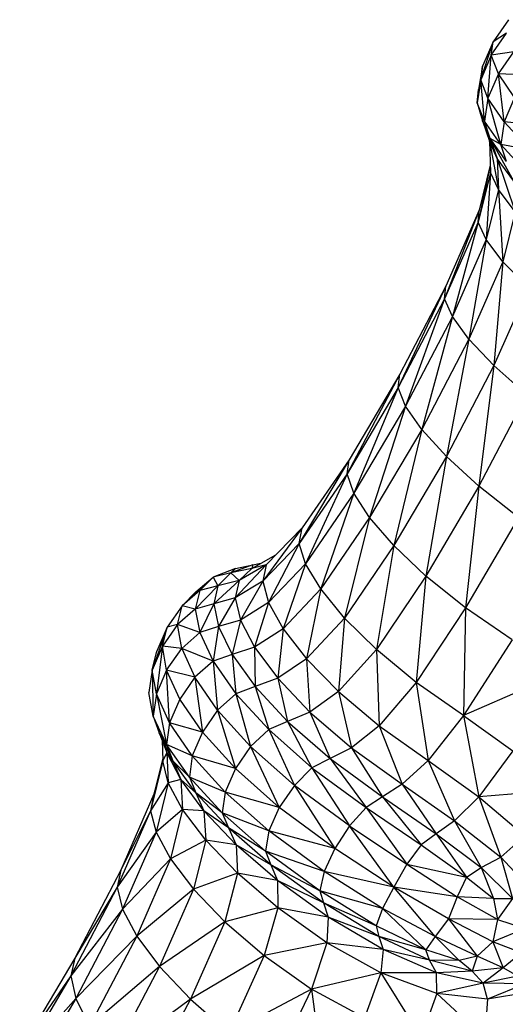
# Model space of a CAD drawing. Units: millimetres. Extents: x 56320.56 to 56328.04, y 33231.28 to 33240.1.
# Drawn here: x 56323.05 to 56323.13, y 33234.87 to 33235.04 of the extents above; entities that cross this region are included whole.
import ezdxf

# ---------------------------------------------------------------- set-up
doc = ezdxf.new("R2010")
doc.units = ezdxf.units.MM

msp = doc.modelspace()

# ---------------------------------------------------------------- linework, layer by layer
at = {"color": 7, "linetype": 'Continuous', "lineweight": 25}
for p, q in [((56323.13322, 33235.04124), (56323.13061, 33235.03749)), ((56323.13031, 33235.03517), (56323.13293, 33235.03893)), ((56323.13293, 33235.03893), (56323.13061, 33235.03749)), ((56323.12851, 33235.03099), (56323.13061, 33235.03749)), ((56323.13061, 33235.03749), (56323.1288, 33235.0333)), ((56323.13031, 33235.03517), (56323.13061, 33235.03749)), ((56323.13031, 33235.03517), (56323.12851, 33235.03099)), ((56323.12974, 33235.02784), (56323.13031, 33235.03517)), ((56323.13416, 33235.03577), (56323.13031, 33235.03517)), ((56323.13154, 33235.032), (56323.13031, 33235.03517)), ((56323.13154, 33235.032), (56323.13416, 33235.03577)), ((56323.1288, 33235.0333), (56323.12789, 33235.02705)), ((56323.1288, 33235.0333), (56323.12815, 33235.02932)), ((56323.12851, 33235.03099), (56323.1288, 33235.0333)), ((56323.13154, 33235.032), (56323.12974, 33235.02784)), ((56323.13428, 33235.02799), (56323.13154, 33235.032)), ((56323.13691, 33235.03177), (56323.13154, 33235.032)), ((56323.13249, 33235.02383), (56323.13154, 33235.032)), ((56323.12851, 33235.03099), (56323.12789, 33235.02705)), ((56323.12974, 33235.02784), (56323.12851, 33235.03099)), ((56323.12914, 33235.02394), (56323.12851, 33235.03099)), ((56323.12789, 33235.02705), (56323.12815, 33235.02932)), ((56323.12914, 33235.02394), (56323.12789, 33235.02705)), ((56323.12789, 33235.02705), (56323.12881, 33235.02403)), ((56323.12974, 33235.02784), (56323.12914, 33235.02394)), ((56323.13191, 33235.01998), (56323.12974, 33235.02784)), ((56323.13249, 33235.02383), (56323.12974, 33235.02784)), ((56323.13428, 33235.02799), (56323.13249, 33235.02383)), ((56323.12914, 33235.02394), (56323.12881, 33235.02403)), ((56323.1301, 33235.02098), (56323.12881, 33235.02403)), ((56323.12881, 33235.02403), (56323.13133, 33235.01756)), ((56323.12881, 33235.02403), (56323.13, 33235.02054)), ((56323.13191, 33235.01998), (56323.12914, 33235.02394)), ((56323.1301, 33235.02098), (56323.12914, 33235.02394)), ((56323.13249, 33235.02383), (56323.13191, 33235.01998)), ((56323.13863, 33235.02321), (56323.13249, 33235.02383)), ((56323.13684, 33235.01908), (56323.13249, 33235.02383)), ((56323.13, 33235.02054), (56323.13153, 33235.01229)), ((56323.13133, 33235.01756), (56323.13, 33235.02054)), ((56323.13, 33235.02054), (56323.13018, 33235.01522)), ((56323.13291, 33235.01708), (56323.1301, 33235.02098)), ((56323.13191, 33235.01998), (56323.1301, 33235.02098)), ((56323.13418, 33235.01373), (56323.1301, 33235.02098)), ((56323.1301, 33235.02098), (56323.13133, 33235.01756)), ((56323.13627, 33235.01527), (56323.13191, 33235.01998)), ((56323.13684, 33235.01908), (56323.13191, 33235.01998)), ((56323.13291, 33235.01708), (56323.13191, 33235.01998)), ((56323.13133, 33235.01756), (56323.1344, 33235.00851)), ((56323.13418, 33235.01373), (56323.13133, 33235.01756)), ((56323.13133, 33235.01756), (56323.13153, 33235.01229)), ((56323.13014, 33235.01636), (56323.12806, 33235.00672)), ((56323.13018, 33235.01522), (56323.12806, 33235.00672)), ((56323.13014, 33235.01647), (56323.12823, 33235.00881)), ((56323.13018, 33235.01522), (56323.12941, 33235.00379)), ((56323.13153, 33235.01229), (56323.13018, 33235.01522)), ((56323.13153, 33235.01229), (56323.12941, 33235.00379)), ((56323.13153, 33235.01229), (56323.13228, 33235)), ((56323.1344, 33235.00851), (56323.13153, 33235.01229)), ((56323.12823, 33235.00881), (56323.12236, 33234.99367)), ((56323.12823, 33235.00881), (56323.12257, 33234.99583)), ((56323.12806, 33235.00672), (56323.12823, 33235.00881)), ((56323.1344, 33235.00851), (56323.13228, 33235)), ((56323.12806, 33235.00672), (56323.12236, 33234.99367)), ((56323.12806, 33235.00672), (56323.12367, 33234.99066)), ((56323.12941, 33235.00379), (56323.12806, 33235.00672)), ((56323.12941, 33235.00379), (56323.12367, 33234.99066)), ((56323.12941, 33235.00379), (56323.1265, 33234.9868)), ((56323.13228, 33235), (56323.12941, 33235.00379)), ((56323.13228, 33235), (56323.1265, 33234.9868)), ((56323.13228, 33235), (56323.13076, 33234.98229)), ((56323.1366, 33234.99555), (56323.13228, 33235)), ((56323.12257, 33234.99583), (56323.11446, 33234.97854)), ((56323.12257, 33234.99583), (56323.11473, 33234.98083)), ((56323.12236, 33234.99367), (56323.12257, 33234.99583)), ((56323.1366, 33234.99555), (56323.13076, 33234.98229)), ((56323.12236, 33234.99367), (56323.11446, 33234.97854)), ((56323.12236, 33234.99367), (56323.1157, 33234.97541)), ((56323.12367, 33234.99066), (56323.12236, 33234.99367)), ((56323.12367, 33234.99066), (56323.1157, 33234.97541)), ((56323.12367, 33234.99066), (56323.11846, 33234.97143)), ((56323.1265, 33234.9868), (56323.12367, 33234.99066)), ((56323.1265, 33234.9868), (56323.11846, 33234.97143)), ((56323.1265, 33234.9868), (56323.12265, 33234.96681)), ((56323.13076, 33234.98229), (56323.1265, 33234.9868)), ((56323.13076, 33234.98229), (56323.12265, 33234.96681)), ((56323.13076, 33234.98229), (56323.12818, 33234.96174)), ((56323.13636, 33234.97732), (56323.13076, 33234.98229)), ((56323.11473, 33234.98083), (56323.10574, 33234.96383)), ((56323.11473, 33234.98083), (56323.10611, 33234.96627)), ((56323.11446, 33234.97854), (56323.11473, 33234.98083)), ((56323.11446, 33234.97854), (56323.10574, 33234.96383)), ((56323.11446, 33234.97854), (56323.1069, 33234.96054)), ((56323.1157, 33234.97541), (56323.11446, 33234.97854)), ((56323.13636, 33234.97732), (56323.12818, 33234.96174)), ((56323.1157, 33234.97541), (56323.1069, 33234.96054)), ((56323.1157, 33234.97541), (56323.10957, 33234.9564)), ((56323.11846, 33234.97143), (56323.1157, 33234.97541)), ((56323.11846, 33234.97143), (56323.10957, 33234.9564)), ((56323.11846, 33234.97143), (56323.11369, 33234.95163)), ((56323.12265, 33234.96681), (56323.11846, 33234.97143)), ((56323.12265, 33234.96681), (56323.11369, 33234.95163)), ((56323.12265, 33234.96681), (56323.11916, 33234.94642)), ((56323.12818, 33234.96174), (56323.12265, 33234.96681)), ((56323.10611, 33234.96627), (56323.09759, 33234.95201)), ((56323.10611, 33234.96627), (56323.09805, 33234.95463)), ((56323.10574, 33234.96383), (56323.10611, 33234.96627)), ((56323.10574, 33234.96383), (56323.09759, 33234.95201)), ((56323.10574, 33234.96383), (56323.09865, 33234.94855)), ((56323.1069, 33234.96054), (56323.10574, 33234.96383)), ((56323.12818, 33234.96174), (56323.11916, 33234.94642)), ((56323.12818, 33234.96174), (56323.12591, 33234.941)), ((56323.13495, 33234.95644), (56323.12818, 33234.96174)), ((56323.1069, 33234.96054), (56323.09865, 33234.94855)), ((56323.1069, 33234.96054), (56323.10123, 33234.94424)), ((56323.10957, 33234.9564), (56323.1069, 33234.96054)), ((56323.10957, 33234.9564), (56323.10123, 33234.94424)), ((56323.10957, 33234.9564), (56323.10527, 33234.93929)), ((56323.11369, 33234.95163), (56323.10957, 33234.9564)), ((56323.13495, 33234.95644), (56323.12591, 33234.941)), ((56323.09805, 33234.95463), (56323.09139, 33234.94557)), ((56323.09805, 33234.95463), (56323.09194, 33234.94835)), ((56323.09759, 33234.95201), (56323.09805, 33234.95463)), ((56323.09759, 33234.95201), (56323.09139, 33234.94557)), ((56323.09759, 33234.95201), (56323.09236, 33234.94194)), ((56323.09865, 33234.94855), (56323.09759, 33234.95201)), ((56323.11369, 33234.95163), (56323.10527, 33234.93929)), ((56323.11369, 33234.95163), (56323.11072, 33234.93391)), ((56323.11916, 33234.94642), (56323.11369, 33234.95163)), ((56323.08947, 33234.94774), (56323.0936, 33234.95005)), ((56323.08967, 33234.94837), (56323.08592, 33234.947)), ((56323.09194, 33234.94835), (56323.08668, 33234.94273)), ((56323.08671, 33234.94774), (56323.08967, 33234.94837)), ((56323.09194, 33234.94835), (56323.08731, 33234.94566)), ((56323.08967, 33234.94837), (56323.08947, 33234.94774)), ((56323.09194, 33234.94835), (56323.08947, 33234.94774)), ((56323.08967, 33234.94837), (56323.09102, 33234.94861)), ((56323.09194, 33234.94835), (56323.09139, 33234.94557)), ((56323.09865, 33234.94855), (56323.09236, 33234.94194)), ((56323.09865, 33234.94855), (56323.09485, 33234.93747)), ((56323.10123, 33234.94424), (56323.09865, 33234.94855)), ((56323.07763, 33234.94139), (56323.0829, 33234.94627)), ((56323.07994, 33234.94376), (56323.0829, 33234.94627)), ((56323.0829, 33234.94627), (56323.08062, 33234.94396)), ((56323.08671, 33234.94774), (56323.0829, 33234.94627)), ((56323.08592, 33234.947), (56323.0829, 33234.94627)), ((56323.0829, 33234.94627), (56323.0837, 33234.94479)), ((56323.08592, 33234.947), (56323.0837, 33234.94479)), ((56323.08947, 33234.94774), (56323.08592, 33234.947)), ((56323.08671, 33234.94774), (56323.08592, 33234.947)), ((56323.08592, 33234.947), (56323.08731, 33234.94566)), ((56323.08947, 33234.94774), (56323.08731, 33234.94566)), ((56323.11916, 33234.94642), (56323.11072, 33234.93391)), ((56323.11916, 33234.94642), (56323.11752, 33234.92831)), ((56323.12591, 33234.941), (56323.11916, 33234.94642)), ((56323.0837, 33234.94479), (56323.07986, 33234.9408)), ((56323.0837, 33234.94479), (56323.08062, 33234.94396)), ((56323.08731, 33234.94566), (56323.08299, 33234.94173)), ((56323.0837, 33234.94479), (56323.08299, 33234.94173)), ((56323.08731, 33234.94566), (56323.0837, 33234.94479)), ((56323.08731, 33234.94566), (56323.08668, 33234.94273)), ((56323.09139, 33234.94557), (56323.08668, 33234.94273)), ((56323.09139, 33234.94557), (56323.08756, 33234.93895)), ((56323.09139, 33234.94557), (56323.09236, 33234.94194)), ((56323.08062, 33234.94396), (56323.07763, 33234.94139)), ((56323.07763, 33234.94139), (56323.07994, 33234.94376)), ((56323.08062, 33234.94396), (56323.07986, 33234.9408)), ((56323.10123, 33234.94424), (56323.09485, 33234.93747)), ((56323.10123, 33234.94424), (56323.09883, 33234.93234)), ((56323.10527, 33234.93929), (56323.10123, 33234.94424)), ((56323.07763, 33234.94139), (56323.07507, 33234.93774)), ((56323.07683, 33234.93818), (56323.07763, 33234.94139)), ((56323.07986, 33234.9408), (56323.07763, 33234.94139)), ((56323.08299, 33234.94173), (56323.07986, 33234.9408)), ((56323.08299, 33234.94173), (56323.08062, 33234.9368)), ((56323.08668, 33234.94273), (56323.08299, 33234.94173)), ((56323.08299, 33234.94173), (56323.0838, 33234.93783)), ((56323.08668, 33234.94273), (56323.0838, 33234.93783)), ((56323.08668, 33234.94273), (56323.08756, 33234.93895)), ((56323.09236, 33234.94194), (56323.08756, 33234.93895)), ((56323.09236, 33234.94194), (56323.08997, 33234.93433)), ((56323.09236, 33234.94194), (56323.09485, 33234.93747)), ((56323.07986, 33234.9408), (56323.07683, 33234.93818)), ((56323.07986, 33234.9408), (56323.08062, 33234.9368)), ((56323.12591, 33234.941), (56323.11752, 33234.92831)), ((56323.12591, 33234.941), (56323.1256, 33234.92268)), ((56323.13385, 33234.93556), (56323.12591, 33234.941)), ((56323.07683, 33234.93818), (56323.07426, 33234.9345)), ((56323.07683, 33234.93818), (56323.07507, 33234.93774)), ((56323.07755, 33234.93412), (56323.07683, 33234.93818)), ((56323.08062, 33234.9368), (56323.07683, 33234.93818)), ((56323.08756, 33234.93895), (56323.0838, 33234.93783)), ((56323.08756, 33234.93895), (56323.08613, 33234.93307)), ((56323.08756, 33234.93895), (56323.08997, 33234.93433)), ((56323.10527, 33234.93929), (56323.09883, 33234.93234)), ((56323.10527, 33234.93929), (56323.10429, 33234.92677)), ((56323.11072, 33234.93391), (56323.10527, 33234.93929)), ((56323.07507, 33234.93774), (56323.07251, 33234.93042)), ((56323.07507, 33234.93774), (56323.0733, 33234.93364)), ((56323.07426, 33234.9345), (56323.07507, 33234.93774)), ((56323.08062, 33234.9368), (56323.07755, 33234.93412)), ((56323.0838, 33234.93783), (56323.08062, 33234.9368)), ((56323.08062, 33234.9368), (56323.08289, 33234.93195)), ((56323.0838, 33234.93783), (56323.08289, 33234.93195)), ((56323.0838, 33234.93783), (56323.08613, 33234.93307)), ((56323.09485, 33234.93747), (56323.08997, 33234.93433)), ((56323.09485, 33234.93747), (56323.09391, 33234.92904)), ((56323.09485, 33234.93747), (56323.09883, 33234.93234)), ((56323.07426, 33234.9345), (56323.07251, 33234.93042)), ((56323.07426, 33234.9345), (56323.07323, 33234.92636)), ((56323.07497, 33234.93042), (56323.07426, 33234.9345)), ((56323.07755, 33234.93412), (56323.07426, 33234.9345)), ((56323.13385, 33234.93556), (56323.1256, 33234.92268)), ((56323.07251, 33234.93042), (56323.0733, 33234.93364)), ((56323.07497, 33234.93042), (56323.07755, 33234.93412)), ((56323.08289, 33234.93195), (56323.07755, 33234.93412)), ((56323.07755, 33234.93412), (56323.0798, 33234.92921)), ((56323.08613, 33234.93307), (56323.08289, 33234.93195)), ((56323.08997, 33234.93433), (56323.08613, 33234.93307)), ((56323.08613, 33234.93307), (56323.08678, 33234.9264)), ((56323.08613, 33234.93307), (56323.09004, 33234.92764)), ((56323.08997, 33234.93433), (56323.09004, 33234.92764)), ((56323.08997, 33234.93433), (56323.09391, 33234.92904)), ((56323.11072, 33234.93391), (56323.10429, 33234.92677)), ((56323.11752, 33234.92831), (56323.11072, 33234.93391)), ((56323.11072, 33234.93391), (56323.11121, 33234.92093)), ((56323.08289, 33234.93195), (56323.0798, 33234.92921)), ((56323.08289, 33234.93195), (56323.08678, 33234.9264)), ((56323.08289, 33234.93195), (56323.08367, 33234.92359)), ((56323.09883, 33234.93234), (56323.09391, 33234.92904)), ((56323.09883, 33234.93234), (56323.10429, 33234.92677)), ((56323.09883, 33234.93234), (56323.0994, 33234.92326)), ((56323.07251, 33234.93042), (56323.07194, 33234.92658)), ((56323.07323, 33234.92636), (56323.07251, 33234.93042)), ((56323.07251, 33234.93042), (56323.0727, 33234.92258)), ((56323.07497, 33234.93042), (56323.07323, 33234.92636)), ((56323.0798, 33234.92921), (56323.07497, 33234.93042)), ((56323.07721, 33234.92549), (56323.07497, 33234.93042)), ((56323.07548, 33234.92145), (56323.07497, 33234.93042)), ((56323.14219, 33234.92995), (56323.1256, 33234.92268)), ((56323.0798, 33234.92921), (56323.07721, 33234.92549)), ((56323.08367, 33234.92359), (56323.0798, 33234.92921)), ((56323.0798, 33234.92921), (56323.08108, 33234.91985)), ((56323.09391, 33234.92904), (56323.09004, 33234.92764)), ((56323.09391, 33234.92904), (56323.09558, 33234.92168)), ((56323.09391, 33234.92904), (56323.0994, 33234.92326)), ((56323.11752, 33234.92831), (56323.11121, 33234.92093)), ((56323.1256, 33234.92268), (56323.11752, 33234.92831)), ((56323.11752, 33234.92831), (56323.11955, 33234.91503)), ((56323.0727, 33234.92258), (56323.07194, 33234.92658)), ((56323.07323, 33234.92636), (56323.0727, 33234.92258)), ((56323.07548, 33234.92145), (56323.07323, 33234.92636)), ((56323.07323, 33234.92636), (56323.07497, 33234.91772)), ((56323.08678, 33234.9264), (56323.08367, 33234.92359)), ((56323.09004, 33234.92764), (56323.08678, 33234.9264)), ((56323.08678, 33234.9264), (56323.09237, 33234.9203)), ((56323.08678, 33234.9264), (56323.08928, 33234.9174)), ((56323.09004, 33234.92764), (56323.09237, 33234.9203)), ((56323.09004, 33234.92764), (56323.09558, 33234.92168)), ((56323.10429, 33234.92677), (56323.0994, 33234.92326)), ((56323.10429, 33234.92677), (56323.10647, 33234.91718)), ((56323.10429, 33234.92677), (56323.11121, 33234.92093)), ((56323.07721, 33234.92549), (56323.07548, 33234.92145)), ((56323.08108, 33234.91985), (56323.07721, 33234.92549)), ((56323.08367, 33234.92359), (56323.08108, 33234.91985)), ((56323.08928, 33234.9174), (56323.08367, 33234.92359)), ((56323.08367, 33234.92359), (56323.0867, 33234.91364)), ((56323.0994, 33234.92326), (56323.09558, 33234.92168)), ((56323.0994, 33234.92326), (56323.10282, 33234.91536)), ((56323.0994, 33234.92326), (56323.10647, 33234.91718)), ((56323.07497, 33234.91772), (56323.0727, 33234.92258)), ((56323.0727, 33234.92258), (56323.07372, 33234.91972)), ((56323.07548, 33234.92145), (56323.07497, 33234.91772)), ((56323.08108, 33234.91985), (56323.07548, 33234.92145)), ((56323.07935, 33234.91583), (56323.07548, 33234.92145)), ((56323.09558, 33234.92168), (56323.09237, 33234.9203)), ((56323.09558, 33234.92168), (56323.09974, 33234.91379)), ((56323.09558, 33234.92168), (56323.10282, 33234.91536)), ((56323.1256, 33234.92268), (56323.11955, 33234.91503)), ((56323.1256, 33234.92268), (56323.134, 33234.91667)), ((56323.1256, 33234.92268), (56323.12819, 33234.90885)), ((56323.07497, 33234.91772), (56323.07372, 33234.91972)), ((56323.07605, 33234.91497), (56323.07372, 33234.91972)), ((56323.07372, 33234.91972), (56323.075, 33234.9164)), ((56323.08108, 33234.91985), (56323.07935, 33234.91583)), ((56323.0867, 33234.91364), (56323.08108, 33234.91985)), ((56323.09237, 33234.9203), (56323.08928, 33234.9174)), ((56323.09237, 33234.9203), (56323.09974, 33234.91379)), ((56323.09237, 33234.9203), (56323.09674, 33234.91078)), ((56323.11121, 33234.92093), (56323.10647, 33234.91718)), ((56323.11121, 33234.92093), (56323.11955, 33234.91503)), ((56323.11121, 33234.92093), (56323.11513, 33234.91096)), ((56323.0742, 33234.91848), (56323.07433, 33234.91493)), ((56323.07886, 33234.91218), (56323.07497, 33234.91772)), ((56323.07935, 33234.91583), (56323.07497, 33234.91772)), ((56323.07497, 33234.91772), (56323.07605, 33234.91497)), ((56323.075, 33234.9164), (56323.07433, 33234.91493)), ((56323.07739, 33234.91175), (56323.075, 33234.9164)), ((56323.07605, 33234.91497), (56323.075, 33234.9164)), ((56323.075, 33234.9164), (56323.07525, 33234.91122)), ((56323.08928, 33234.9174), (56323.0867, 33234.91364)), ((56323.09674, 33234.91078), (56323.08928, 33234.9174)), ((56323.08928, 33234.9174), (56323.09418, 33234.90698)), ((56323.10647, 33234.91718), (56323.10282, 33234.91536)), ((56323.10647, 33234.91718), (56323.11179, 33234.90885)), ((56323.10647, 33234.91718), (56323.11513, 33234.91096)), ((56323.134, 33234.91667), (56323.12819, 33234.90885)), ((56323.07433, 33234.91493), (56323.07223, 33234.90646)), ((56323.07432, 33234.91533), (56323.07281, 33234.9093)), ((56323.07433, 33234.91493), (56323.07281, 33234.9093)), ((56323.07525, 33234.91122), (56323.07433, 33234.91493)), ((56323.07886, 33234.91218), (56323.07605, 33234.91497)), ((56323.07996, 33234.90953), (56323.07605, 33234.91497)), ((56323.07605, 33234.91497), (56323.07739, 33234.91175)), ((56323.07935, 33234.91583), (56323.07886, 33234.91218)), ((56323.0867, 33234.91364), (56323.07935, 33234.91583)), ((56323.08496, 33234.90964), (56323.07935, 33234.91583)), ((56323.10282, 33234.91536), (56323.09974, 33234.91379)), ((56323.10282, 33234.91536), (56323.10899, 33234.90703)), ((56323.10282, 33234.91536), (56323.11179, 33234.90885)), ((56323.11955, 33234.91503), (56323.11513, 33234.91096)), ((56323.11955, 33234.91503), (56323.12406, 33234.90472)), ((56323.11955, 33234.91503), (56323.12819, 33234.90885)), ((56323.0867, 33234.91364), (56323.08496, 33234.90964)), ((56323.09418, 33234.90698), (56323.0867, 33234.91364)), ((56323.09974, 33234.91379), (56323.09674, 33234.91078)), ((56323.09974, 33234.91379), (56323.10615, 33234.90387)), ((56323.09974, 33234.91379), (56323.10899, 33234.90703)), ((56323.07525, 33234.91122), (56323.07223, 33234.90646)), ((56323.07525, 33234.91122), (56323.07316, 33234.90278)), ((56323.07739, 33234.91175), (56323.07525, 33234.91122)), ((56323.07769, 33234.90666), (56323.07525, 33234.91122)), ((56323.07996, 33234.90953), (56323.07739, 33234.91175)), ((56323.08132, 33234.90644), (56323.07739, 33234.91175)), ((56323.07739, 33234.91175), (56323.07769, 33234.90666)), ((56323.08445, 33234.90607), (56323.07886, 33234.91218)), ((56323.08496, 33234.90964), (56323.07886, 33234.91218)), ((56323.07886, 33234.91218), (56323.07996, 33234.90953)), ((56323.0855, 33234.90357), (56323.07996, 33234.90953)), ((56323.08445, 33234.90607), (56323.07996, 33234.90953)), ((56323.07996, 33234.90953), (56323.08132, 33234.90644)), ((56323.08496, 33234.90964), (56323.08445, 33234.90607)), ((56323.09418, 33234.90698), (56323.08496, 33234.90964)), ((56323.09242, 33234.90303), (56323.08496, 33234.90964)), ((56323.09674, 33234.91078), (56323.09418, 33234.90698)), ((56323.10615, 33234.90387), (56323.09674, 33234.91078)), ((56323.09674, 33234.91078), (56323.10365, 33234.90002)), ((56323.11513, 33234.91096), (56323.11179, 33234.90885)), ((56323.11513, 33234.91096), (56323.12092, 33234.90253)), ((56323.11513, 33234.91096), (56323.12406, 33234.90472)), ((56323.14172, 33234.90992), (56323.12819, 33234.90885)), ((56323.07281, 33234.9093), (56323.06715, 33234.89632)), ((56323.07281, 33234.9093), (56323.07223, 33234.90646)), ((56323.11179, 33234.90885), (56323.10899, 33234.90703)), ((56323.11179, 33234.90885), (56323.11835, 33234.90062)), ((56323.11179, 33234.90885), (56323.12092, 33234.90253)), ((56323.12819, 33234.90885), (56323.12406, 33234.90472)), ((56323.12819, 33234.90885), (56323.136, 33234.90218)), ((56323.12819, 33234.90885), (56323.13195, 33234.89856)), ((56323.07223, 33234.90646), (56323.06654, 33234.89343)), ((56323.07223, 33234.90646), (56323.06715, 33234.89632)), ((56323.07223, 33234.90646), (56323.07316, 33234.90278)), ((56323.07769, 33234.90666), (56323.07316, 33234.90278)), ((56323.07769, 33234.90666), (56323.07562, 33234.89825)), ((56323.08132, 33234.90644), (56323.07769, 33234.90666)), ((56323.08163, 33234.90145), (56323.07769, 33234.90666)), ((56323.0855, 33234.90357), (56323.08132, 33234.90644)), ((56323.08681, 33234.90065), (56323.08132, 33234.90644)), ((56323.08132, 33234.90644), (56323.08163, 33234.90145)), ((56323.09182, 33234.89957), (56323.08445, 33234.90607)), ((56323.09242, 33234.90303), (56323.08445, 33234.90607)), ((56323.08445, 33234.90607), (56323.0855, 33234.90357)), ((56323.09418, 33234.90698), (56323.09242, 33234.90303)), ((56323.10365, 33234.90002), (56323.09418, 33234.90698)), ((56323.10899, 33234.90703), (56323.10615, 33234.90387)), ((56323.10899, 33234.90703), (56323.11593, 33234.89733)), ((56323.10899, 33234.90703), (56323.11835, 33234.90062)), ((56323.12406, 33234.90472), (56323.12092, 33234.90253)), ((56323.12406, 33234.90472), (56323.1286, 33234.89681)), ((56323.12406, 33234.90472), (56323.13195, 33234.89856)), ((56323.07316, 33234.90278), (56323.06654, 33234.89343)), ((56323.07316, 33234.90278), (56323.06744, 33234.88969)), ((56323.07316, 33234.90278), (56323.07562, 33234.89825)), ((56323.09182, 33234.89957), (56323.0855, 33234.90357)), ((56323.09273, 33234.89726), (56323.0855, 33234.90357)), ((56323.0855, 33234.90357), (56323.08681, 33234.90065)), ((56323.09242, 33234.90303), (56323.09182, 33234.89957)), ((56323.10183, 33234.89611), (56323.09242, 33234.90303)), ((56323.10365, 33234.90002), (56323.09242, 33234.90303)), ((56323.10615, 33234.90387), (56323.10365, 33234.90002)), ((56323.11371, 33234.89346), (56323.10615, 33234.90387)), ((56323.10615, 33234.90387), (56323.11593, 33234.89733)), ((56323.08163, 33234.90145), (56323.07562, 33234.89825)), ((56323.08163, 33234.90145), (56323.07955, 33234.89309)), ((56323.08705, 33234.8958), (56323.08163, 33234.90145)), ((56323.08681, 33234.90065), (56323.08163, 33234.90145)), ((56323.12092, 33234.90253), (56323.11835, 33234.90062)), ((56323.12092, 33234.90253), (56323.12607, 33234.89515)), ((56323.12092, 33234.90253), (56323.1286, 33234.89681)), ((56323.13195, 33234.89856), (56323.136, 33234.90218)), ((56323.09273, 33234.89726), (56323.08681, 33234.90065)), ((56323.09387, 33234.89455), (56323.08681, 33234.90065)), ((56323.08681, 33234.90065), (56323.08705, 33234.8958)), ((56323.10107, 33234.89281), (56323.09182, 33234.89957)), ((56323.10183, 33234.89611), (56323.09182, 33234.89957)), ((56323.09182, 33234.89957), (56323.09273, 33234.89726)), ((56323.10365, 33234.90002), (56323.10183, 33234.89611)), ((56323.11371, 33234.89346), (56323.10365, 33234.90002)), ((56323.11835, 33234.90062), (56323.11593, 33234.89733)), ((56323.11835, 33234.90062), (56323.12607, 33234.89515)), ((56323.07562, 33234.89825), (56323.06744, 33234.88969)), ((56323.07562, 33234.89825), (56323.06987, 33234.88511)), ((56323.07562, 33234.89825), (56323.07955, 33234.89309)), ((56323.1286, 33234.89681), (56323.13195, 33234.89856)), ((56323.13195, 33234.89856), (56323.13395, 33234.8915)), ((56323.13195, 33234.89856), (56323.13752, 33234.89252)), ((56323.06715, 33234.89632), (56323.05932, 33234.88132)), ((56323.06715, 33234.89632), (56323.06654, 33234.89343)), ((56323.10107, 33234.89281), (56323.09273, 33234.89726)), ((56323.10171, 33234.89074), (56323.09273, 33234.89726)), ((56323.09273, 33234.89726), (56323.09387, 33234.89455)), ((56323.10183, 33234.89611), (56323.10107, 33234.89281)), ((56323.11371, 33234.89346), (56323.10183, 33234.89611)), ((56323.11175, 33234.88982), (56323.10183, 33234.89611)), ((56323.11593, 33234.89733), (56323.11371, 33234.89346)), ((56323.11593, 33234.89733), (56323.1245, 33234.8918)), ((56323.11593, 33234.89733), (56323.12607, 33234.89515)), ((56323.12607, 33234.89515), (56323.1286, 33234.89681)), ((56323.1286, 33234.89681), (56323.13071, 33234.89148)), ((56323.1286, 33234.89681), (56323.13395, 33234.8915)), ((56323.08705, 33234.8958), (56323.07955, 33234.89309)), ((56323.08705, 33234.8958), (56323.08489, 33234.88753)), ((56323.09393, 33234.8899), (56323.08705, 33234.8958)), ((56323.09387, 33234.89455), (56323.08705, 33234.8958)), ((56323.10171, 33234.89074), (56323.09387, 33234.89455)), ((56323.10252, 33234.88833), (56323.09387, 33234.89455)), ((56323.09387, 33234.89455), (56323.09393, 33234.8899)), ((56323.12607, 33234.89515), (56323.1245, 33234.8918)), ((56323.12607, 33234.89515), (56323.13071, 33234.89148)), ((56323.06654, 33234.89343), (56323.05864, 33234.87831)), ((56323.06654, 33234.89343), (56323.05932, 33234.88132)), ((56323.06654, 33234.89343), (56323.06744, 33234.88969)), ((56323.07955, 33234.89309), (56323.06987, 33234.88511)), ((56323.07955, 33234.89309), (56323.07375, 33234.87991)), ((56323.07955, 33234.89309), (56323.08489, 33234.88753)), ((56323.11069, 33234.88685), (56323.10107, 33234.89281)), ((56323.11175, 33234.88982), (56323.10107, 33234.89281)), ((56323.10107, 33234.89281), (56323.10171, 33234.89074)), ((56323.11371, 33234.89346), (56323.11175, 33234.88982)), ((56323.12301, 33234.88801), (56323.11371, 33234.89346)), ((56323.1245, 33234.8918), (56323.11371, 33234.89346)), ((56323.12074, 33234.88504), (56323.11371, 33234.89346)), ((56323.1245, 33234.8918), (56323.12301, 33234.88801)), ((56323.13138, 33234.88794), (56323.1245, 33234.8918)), ((56323.13071, 33234.89148), (56323.1245, 33234.8918)), ((56323.13071, 33234.89148), (56323.13395, 33234.8915)), ((56323.13071, 33234.89148), (56323.13138, 33234.88794)), ((56323.13395, 33234.8915), (56323.13138, 33234.88794)), ((56323.06744, 33234.88969), (56323.05864, 33234.87831)), ((56323.06744, 33234.88969), (56323.05948, 33234.87446)), ((56323.06744, 33234.88969), (56323.06987, 33234.88511)), ((56323.09393, 33234.8899), (56323.08489, 33234.88753)), ((56323.09393, 33234.8899), (56323.09161, 33234.88178)), ((56323.10225, 33234.88397), (56323.09393, 33234.8899)), ((56323.10252, 33234.88833), (56323.09393, 33234.8899)), ((56323.11069, 33234.88685), (56323.10171, 33234.89074)), ((56323.11116, 33234.885), (56323.10171, 33234.89074)), ((56323.10171, 33234.89074), (56323.10252, 33234.88833)), ((56323.11175, 33234.88982), (56323.11069, 33234.88685)), ((56323.12074, 33234.88504), (56323.11175, 33234.88982)), ((56323.11917, 33234.88276), (56323.11175, 33234.88982)), ((56323.08489, 33234.88753), (56323.07375, 33234.87991)), ((56323.08489, 33234.88753), (56323.07902, 33234.87435)), ((56323.08489, 33234.88753), (56323.09161, 33234.88178)), ((56323.10252, 33234.88833), (56323.10225, 33234.88397)), ((56323.11116, 33234.885), (56323.10252, 33234.88833)), ((56323.11186, 33234.88281), (56323.10252, 33234.88833)), ((56323.12301, 33234.88801), (56323.12074, 33234.88504)), ((56323.13138, 33234.88794), (56323.12301, 33234.88801)), ((56323.12301, 33234.88801), (56323.1279, 33234.88169)), ((56323.13058, 33234.88411), (56323.12301, 33234.88801)), ((56323.13138, 33234.88794), (56323.13058, 33234.88411)), ((56323.13138, 33234.88794), (56323.13611, 33234.88641)), ((56323.11917, 33234.88276), (56323.11069, 33234.88685)), ((56323.11069, 33234.88685), (56323.11116, 33234.885)), ((56323.13611, 33234.88641), (56323.13058, 33234.88411)), ((56323.06987, 33234.88511), (56323.05948, 33234.87446)), ((56323.06987, 33234.88511), (56323.06184, 33234.86976)), ((56323.06987, 33234.88511), (56323.07375, 33234.87991)), ((56323.11917, 33234.88276), (56323.11116, 33234.885)), ((56323.11979, 33234.881), (56323.11116, 33234.885)), ((56323.11116, 33234.885), (56323.11186, 33234.88281)), ((56323.12074, 33234.88504), (56323.11917, 33234.88276)), ((56323.1279, 33234.88169), (56323.12074, 33234.88504)), ((56323.12484, 33234.88094), (56323.12074, 33234.88504)), ((56323.10225, 33234.88397), (56323.09161, 33234.88178)), ((56323.10225, 33234.88397), (56323.09965, 33234.87607)), ((56323.11186, 33234.88281), (56323.10225, 33234.88397)), ((56323.11147, 33234.87882), (56323.10225, 33234.88397)), ((56323.11186, 33234.88281), (56323.11147, 33234.87882)), ((56323.11979, 33234.881), (56323.11186, 33234.88281)), ((56323.12096, 33234.87883), (56323.11186, 33234.88281)), ((56323.12484, 33234.88094), (56323.11917, 33234.88276)), ((56323.11979, 33234.881), (56323.11917, 33234.88276)), ((56323.13058, 33234.88411), (56323.1279, 33234.88169)), ((56323.13058, 33234.88411), (56323.13235, 33234.87966)), ((56323.13545, 33234.88223), (56323.13058, 33234.88411)), ((56323.05932, 33234.88132), (56323.05069, 33234.86677)), ((56323.05932, 33234.88132), (56323.05864, 33234.87831)), ((56323.09161, 33234.88178), (56323.07902, 33234.87435)), ((56323.09161, 33234.88178), (56323.08561, 33234.86864)), ((56323.09161, 33234.88178), (56323.09965, 33234.87607)), ((56323.12484, 33234.88094), (56323.11979, 33234.881)), ((56323.12705, 33234.8791), (56323.11979, 33234.881)), ((56323.12096, 33234.87883), (56323.11979, 33234.881)), ((56323.1279, 33234.88169), (56323.12484, 33234.88094)), ((56323.12705, 33234.8791), (56323.12484, 33234.88094)), ((56323.1279, 33234.88169), (56323.12705, 33234.8791)), ((56323.13235, 33234.87966), (56323.1279, 33234.88169)), ((56323.13545, 33234.88223), (56323.13235, 33234.87966)), ((56323.07375, 33234.87991), (56323.06184, 33234.86976)), ((56323.07375, 33234.87991), (56323.06566, 33234.86446)), ((56323.07375, 33234.87991), (56323.07902, 33234.87435)), ((56323.13235, 33234.87966), (56323.12705, 33234.8791)), ((56323.13235, 33234.87966), (56323.12892, 33234.87709)), ((56323.13482, 33234.87829), (56323.13235, 33234.87966)), ((56323.05864, 33234.87831), (56323.04992, 33234.8636)), ((56323.05864, 33234.87831), (56323.05069, 33234.86677)), ((56323.05864, 33234.87831), (56323.05948, 33234.87446)), ((56323.11147, 33234.87882), (56323.09965, 33234.87607)), ((56323.11147, 33234.87882), (56323.10867, 33234.87119)), ((56323.12096, 33234.87883), (56323.11147, 33234.87882)), ((56323.12103, 33234.8753), (56323.11147, 33234.87882)), ((56323.11147, 33234.87882), (56323.11834, 33234.86793)), ((56323.12705, 33234.8791), (56323.12096, 33234.87883)), ((56323.12892, 33234.87709), (56323.12096, 33234.87883)), ((56323.12103, 33234.8753), (56323.12096, 33234.87883)), ((56323.12892, 33234.87709), (56323.12705, 33234.8791)), ((56323.13482, 33234.87829), (56323.12892, 33234.87709)), ((56323.09965, 33234.87607), (56323.08561, 33234.86864)), ((56323.09965, 33234.87607), (56323.09347, 33234.86303)), ((56323.10867, 33234.87119), (56323.09965, 33234.87607)), ((56323.09965, 33234.87607), (56323.10215, 33234.85806)), ((56323.12892, 33234.87709), (56323.12103, 33234.8753)), ((56323.13606, 33234.87694), (56323.12892, 33234.87709)), ((56323.12965, 33234.87435), (56323.12892, 33234.87709)), ((56323.13606, 33234.87694), (56323.12965, 33234.87435)), ((56323.05948, 33234.87446), (56323.04992, 33234.8636)), ((56323.05948, 33234.87446), (56323.05067, 33234.85959)), ((56323.05948, 33234.87446), (56323.06184, 33234.86976)), ((56323.07902, 33234.87435), (56323.06566, 33234.86446)), ((56323.07902, 33234.87435), (56323.07086, 33234.85881)), ((56323.07902, 33234.87435), (56323.08561, 33234.86864)), ((56323.12103, 33234.8753), (56323.11834, 33234.86793)), ((56323.12965, 33234.87435), (56323.12103, 33234.8753)), ((56323.12919, 33234.8678), (56323.12103, 33234.8753)), ((56323.12965, 33234.87435), (56323.12919, 33234.8678)), ((56323.13721, 33234.8756), (56323.12965, 33234.87435))]:
    msp.add_line(p, q, dxfattribs=at)

doc.saveas('drawing.dxf')
